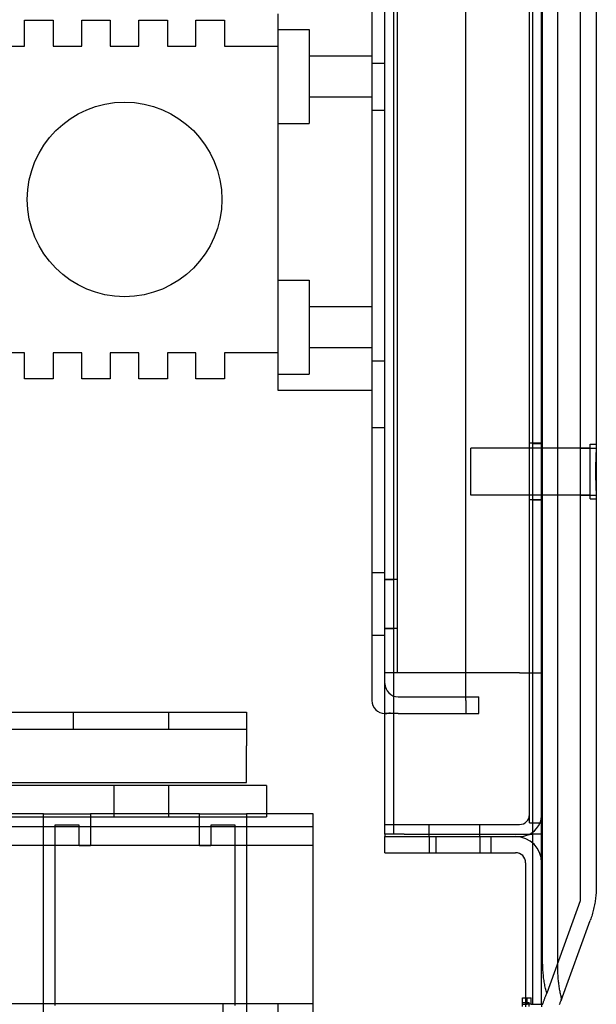
# Model space of a CAD drawing. Units: inches. Extents: x -42 to 216, y 1 to 139.
# Drawn here: x 141 to 146, y 16 to 24 of the extents above; entities that cross this region are included whole.
import ezdxf

# ---------------------------------------------------------------- set-up
doc = ezdxf.new("R2010")
doc.units = ezdxf.units.IN
doc.header["$MEASUREMENT"] = 0

msp = doc.modelspace()

# ---------------------------------------------------------------- linework, layer by layer
at = {"color": 7, "linetype": 'Continuous'}
for p, q in [((145.6415, 16.1755), (145.6415, 71.2627)), ((145.5212, 16.2193), (145.5212, 71.2189)), ((145.8215, 70.7463), (145.8215, 16.6919)), ((145.4415, 69.6671), (145.4415, 15.8671)), ((145.5135, 15.8671), (145.5135, 69.6671))]:
    msp.add_line(p, q, dxfattribs=at)
at = {"color": 7}
for p, q in [((145.6415, 16.1755), (145.6415, 71.2627)), ((145.5212, 16.2193), (145.5212, 71.2189)), ((145.8215, 70.7463), (145.8215, 16.6919)), ((145.4415, 69.6671), (145.4415, 15.8671)), ((145.5135, 15.8671), (145.5135, 69.6671)), ((144.3355, 17.2246), (144.3355, 68.3096)), ((144.2635, 18.1866), (144.2635, 67.3466)), ((144.1589, 67.242), (144.1589, 18.2912)), ((144.9089, 18.2912), (144.9089, 67.242)), ((144.3605, 67.0216), (144.3605, 18.5121)), ((145.4165, 18.5121), (145.4165, 67.0216)), ((145.9495, 42.5799), (145.9495, 20.3043)), ((143.4079, 23.7702), (143.4079, 20.7671)), ((141.3888, 23.7191), (141.6166, 23.7191)), ((141.3888, 23.5121), (141.3888, 23.7191)), ((141.6166, 23.7191), (141.6166, 23.5121)), ((141.8445, 23.7191), (142.0723, 23.7191)), ((141.8445, 23.5121), (141.8445, 23.7191)), ((142.0723, 23.7191), (142.0723, 23.5121)), ((142.3001, 23.7191), (142.528, 23.7191)), ((142.3001, 23.5121), (142.3001, 23.7191)), ((142.528, 23.7191), (142.528, 23.5121)), ((142.7558, 23.7191), (142.9836, 23.7191)), ((142.7558, 23.5121), (142.7558, 23.7191)), ((142.9836, 23.7191), (142.9836, 23.5121)), ((143.4079, 23.6436), (143.6579, 23.6436)), ((143.6579, 23.6436), (143.6579, 22.8936)), ((141.1592, 23.5121), (141.3888, 23.5121)), ((141.6166, 23.5121), (141.8445, 23.5121)), ((142.0723, 23.5121), (142.3001, 23.5121)), ((142.528, 23.5121), (142.7558, 23.5121)), ((142.9836, 23.5121), (143.4079, 23.5121)), ((144.1589, 23.4327), (143.6579, 23.4327)), ((144.2635, 23.3741), (144.1589, 23.3741)), ((144.1589, 23.1046), (143.6579, 23.1046)), ((144.2635, 22.9991), (144.1589, 22.9991)), ((143.4079, 22.8936), (143.6579, 22.8936)), ((143.4079, 21.6436), (143.6579, 21.6436)), ((143.6579, 21.6436), (143.6579, 20.8936)), ((144.1589, 21.4327), (143.6579, 21.4327)), ((141.3888, 21.0651), (141.1592, 21.0651)), ((141.3888, 20.8581), (141.3888, 21.0651)), ((141.6166, 21.0651), (141.6166, 20.8581)), ((141.8445, 21.0651), (141.6166, 21.0651)), ((141.8445, 20.8581), (141.8445, 21.0651)), ((142.0723, 21.0651), (142.0723, 20.8581)), ((142.3001, 21.0651), (142.0723, 21.0651)), ((142.3001, 20.8581), (142.3001, 21.0651)), ((142.528, 21.0651), (142.528, 20.8581)), ((142.7558, 21.0651), (142.528, 21.0651)), ((142.7558, 20.8581), (142.7558, 21.0651)), ((142.9836, 21.0651), (142.9836, 20.8581)), ((143.4079, 21.0651), (142.9836, 21.0651)), ((144.1589, 21.1046), (143.6579, 21.1046)), ((144.2635, 20.9971), (144.1589, 20.9971)), ((141.6166, 20.8581), (141.3888, 20.8581)), ((142.0723, 20.8581), (141.8445, 20.8581)), ((142.528, 20.8581), (142.3001, 20.8581)), ((142.9836, 20.8581), (142.7558, 20.8581)), ((143.4079, 20.8936), (143.6579, 20.8936)), ((143.4079, 20.7671), (144.1589, 20.7671)), ((144.2635, 20.4659), (144.1589, 20.4659)), ((144.9495, 19.9296), (144.9495, 20.3046)), ((145.5135, 20.3046), (144.9495, 20.3046)), ((145.5135, 20.3426), (145.4165, 20.3426)), ((145.4415, 20.3421), (145.5135, 20.3421)), ((145.5212, 20.3046), (145.5135, 20.3046)), ((145.8995, 20.3046), (145.5212, 20.3046)), ((145.8215, 20.3046), (145.9495, 20.3046)), ((145.8995, 19.8996), (145.8995, 20.3346)), ((145.8995, 20.3346), (145.9495, 20.3346)), ((145.9495, 20.3043), (145.9495, 19.9299)), ((145.5135, 19.9296), (144.9495, 19.9296)), ((145.5135, 19.8926), (145.4165, 19.8926)), ((145.4415, 19.8921), (145.5135, 19.8921)), ((145.5212, 19.9296), (145.5135, 19.9296)), ((145.8995, 19.9296), (145.5212, 19.9296)), ((145.8215, 19.9296), (145.9495, 19.9296)), ((145.8995, 19.8996), (145.9495, 19.8996)), ((145.9495, 19.9299), (145.9495, 16.8104)), ((144.2635, 19.3101), (144.1589, 19.3101)), ((144.2635, 19.2566), (144.3355, 19.2566)), ((144.3605, 19.2561), (144.2635, 19.2561)), ((144.2635, 18.8656), (144.3355, 18.8656)), ((144.3605, 18.8651), (144.2635, 18.8651)), ((144.2635, 18.8101), (144.1589, 18.8101)), ((144.3605, 18.5121), (144.2635, 18.5121)), ((144.4405, 18.5121), (144.3605, 18.5121)), ((145.3365, 18.5121), (144.4405, 18.5121)), ((145.3365, 18.5121), (145.5003, 18.5121)), ((145.4165, 17.3146), (145.4165, 18.5121)), ((145.5003, 18.5121), (145.5135, 18.5121)), ((144.3681, 18.3206), (145.0135, 18.3206)), ((145.0135, 18.1866), (145.0135, 18.3206)), ((144.9089, 18.2912), (144.9089, 18.1866)), ((141.2789, 18.1971), (143.1589, 18.1971)), ((141.7789, 18.0631), (141.7789, 18.1971)), ((142.5389, 18.0631), (142.5389, 18.1971)), ((143.1589, 18.1971), (143.1589, 17.9291)), ((144.2635, 17.2246), (144.2635, 18.1866)), ((144.3681, 18.1866), (144.2635, 18.1866)), ((144.3681, 18.1866), (144.9089, 18.1866)), ((144.9089, 18.1866), (145.0135, 18.1866)), ((131.7789, 18.0631), (143.1589, 18.0631)), ((143.1589, 17.6371), (143.1589, 17.9291)), ((131.7789, 17.6371), (143.1589, 17.6371)), ((143.3189, 17.6131), (140.8189, 17.6131)), ((142.1002, 17.6131), (142.1002, 17.3631)), ((142.5377, 17.6131), (142.5377, 17.3631)), ((143.3189, 17.6131), (143.3189, 17.3631)), ((141.5389, 17.3871), (133.3989, 17.3871)), ((140.8189, 17.3631), (143.3189, 17.3631)), ((141.5389, 15.7899), (141.5389, 17.3871)), ((141.5389, 17.3871), (141.9139, 17.3871)), ((142.7839, 17.3871), (141.9139, 17.3871)), ((141.9139, 17.3871), (141.9139, 17.1322)), ((142.7839, 17.1322), (142.7839, 17.3871)), ((142.7839, 17.3871), (143.1589, 17.3871)), ((143.6915, 17.3871), (143.1589, 17.3871)), ((143.1589, 17.3871), (143.1589, 15.7899)), ((143.6915, 15.7671), (143.6915, 17.3871)), ((143.6915, 17.2831), (123.4415, 17.2831)), ((141.6289, 17.2971), (141.6289, 15.8571)), ((141.8239, 17.2971), (141.6289, 17.2971)), ((141.8239, 17.1322), (141.8239, 17.2971)), ((143.0689, 17.2971), (142.8739, 17.2971)), ((142.8739, 17.2971), (142.8739, 17.1322)), ((143.0689, 15.8571), (143.0689, 17.2971)), ((144.2635, 17.3016), (145.3365, 17.3016)), ((144.6154, 17.2046), (144.6154, 17.3016)), ((145.0216, 17.2046), (145.0216, 17.3016)), ((145.4165, 17.3146), (145.5135, 17.3146)), ((144.4155, 17.2246), (144.2635, 17.2246)), ((144.2635, 17.2246), (144.2635, 17.2046)), ((144.2635, 17.2046), (145.3055, 17.2046)), ((144.2635, 17.0766), (144.2635, 17.2046)), ((144.4155, 17.2246), (145.3615, 17.2246)), ((144.6155, 17.2046), (144.6155, 17.0766)), ((144.6698, 17.2046), (144.6698, 17.0766)), ((145.0215, 17.2046), (145.0215, 17.0766)), ((145.1073, 17.2046), (145.1073, 17.0766)), ((145.3055, 17.2046), (145.3365, 17.2046)), ((145.3615, 17.2246), (145.4415, 17.2246)), ((145.5135, 17.2246), (145.4415, 17.2246)), ((123.4415, 17.1371), (143.6915, 17.1371)), ((141.9139, 17.1322), (141.8239, 17.1322)), ((142.8739, 17.1322), (142.7839, 17.1322)), ((144.2635, 17.0766), (145.3055, 17.0766)), ((145.3855, 16.9966), (145.3855, 15.9191)), ((145.8215, 16.6919), (145.5536, 15.9559)), ((145.6688, 15.8979), (145.9013, 16.5368)), ((143.6915, 15.8711), (123.4415, 15.8711)), ((142.9715, 15.7671), (142.9715, 15.8711)), ((143.4115, 15.7671), (143.4115, 15.8711)), ((145.3615, 15.8495), (145.3615, 15.9191)), ((145.3615, 15.9191), (145.4311, 15.9191)), ((145.3615, 15.8825), (145.3981, 15.8825)), ((145.3855, 15.9191), (145.3855, 15.8825)), ((145.3855, 15.8825), (145.3855, 15.8471)), ((145.3981, 15.8825), (145.3981, 15.9191)), ((145.3981, 15.8825), (145.4135, 15.8825)), ((145.3981, 15.8671), (145.3981, 15.8825)), ((145.4135, 15.8671), (145.4135, 15.8825)), ((145.4311, 15.8671), (145.4311, 15.9191)), ((145.6686, 15.8976), (145.6688, 15.8979)), ((145.3615, 15.8671), (145.3981, 15.8671)), ((145.4135, 15.8671), (145.3981, 15.8671)), ((145.4135, 15.8495), (145.4135, 15.8671)), ((145.4311, 15.8671), (145.4135, 15.8671)), ((145.4311, 15.8671), (145.5135, 15.8671)), ((145.5135, 15.8671), (145.5135, 15.8471))]:
    msp.add_line(p, q, dxfattribs=at)
at = {"color": 7, "flags": 128}
for points in [[(145.9495, 20.2684), (145.9494, 20.2598), (145.9492, 20.2505), (145.9489, 20.2403), (145.9485, 20.2293), (145.9481, 20.2176), (145.9476, 20.2053), (145.9472, 20.1922), (145.9468, 20.1785), (145.9464, 20.1642), (145.9461, 20.1495), (145.9459, 20.1347), (145.9458, 20.1197), (145.9459, 20.1047), (145.946, 20.0898), (145.9463, 20.075), (145.9466, 20.0606), (145.947, 20.0464), (145.9475, 20.0328), (145.948, 20.0197), (145.9485, 20.0073), (145.9489, 19.9957), (145.9492, 19.9849), (145.9494, 19.9749), (145.9495, 19.9658)], [(145.9495, 19.9658), (145.9494, 19.9742), (145.9492, 19.9834), (145.9489, 19.9934), (145.9486, 20.0042), (145.9481, 20.0157), (145.9477, 20.0278), (145.9472, 20.0407), (145.9468, 20.0542), (145.9464, 20.0683), (145.9461, 20.0829), (145.9459, 20.0979), (145.9458, 20.113), (145.9459, 20.128), (145.946, 20.1431), (145.9463, 20.158), (145.9466, 20.1726), (145.947, 20.1868), (145.9475, 20.2006), (145.948, 20.2138), (145.9484, 20.2264), (145.9489, 20.2381), (145.9492, 20.2491), (145.9494, 20.2592), (145.9495, 20.2684)], [(144.3681, 18.1866), (144.3648, 18.1866), (144.3614, 18.1866), (144.3581, 18.1866), (144.3547, 18.1866), (144.3513, 18.1866), (144.3479, 18.1866), (144.3445, 18.1866), (144.3411, 18.1866), (144.3378, 18.1867), (144.3344, 18.1867), (144.3311, 18.1868), (144.3279, 18.1869), (144.3247, 18.187), (144.3216, 18.1872), (144.3185, 18.1874), (144.3154, 18.1876), (144.3125, 18.1878), (144.3096, 18.1882), (144.3068, 18.1885), (144.3041, 18.1889), (144.3015, 18.1894), (144.2989, 18.1899), (144.2965, 18.1905), (144.2942, 18.1912)], [(145.9495, 16.8104), (145.9494, 16.7989), (145.9492, 16.7874), (145.9488, 16.7758), (145.9482, 16.7643), (145.9475, 16.7528), (145.9465, 16.7413), (145.9455, 16.7298), (145.9442, 16.7183), (145.9428, 16.7069), (145.9412, 16.6954), (145.9395, 16.6839), (145.9376, 16.6725), (145.9355, 16.6611), (145.9332, 16.6497), (145.9308, 16.6383), (145.9282, 16.6269), (145.9254, 16.6155), (145.9225, 16.6042), (145.9194, 16.5929), (145.9161, 16.5816), (145.9127, 16.5704), (145.909, 16.5591), (145.9052, 16.5479), (145.9013, 16.5368)], [(145.5536, 15.9559), (145.5511, 15.9651), (145.5486, 15.9746), (145.5462, 15.9843), (145.5439, 15.9941), (145.5417, 16.0042), (145.5396, 16.0144), (145.5376, 16.0249), (145.5357, 16.0354), (145.534, 16.0462), (145.5323, 16.0571), (145.5308, 16.0681), (145.5294, 16.0792), (145.5281, 16.0905), (145.527, 16.1019), (145.5259, 16.1133), (145.525, 16.1249), (145.5241, 16.1365), (145.5234, 16.1482), (145.5227, 16.1599), (145.5222, 16.1717), (145.5218, 16.1836), (145.5215, 16.1954), (145.5213, 16.2073), (145.5212, 16.2193)], [(145.6686, 15.9318), (145.6664, 15.9406), (145.6643, 15.9496), (145.6623, 15.9588), (145.6604, 15.9681), (145.6586, 15.9776), (145.6568, 15.9872), (145.6552, 15.9969), (145.6536, 16.0067), (145.6521, 16.0167), (145.6508, 16.0268), (145.6495, 16.037), (145.6484, 16.0473), (145.6473, 16.0577), (145.6463, 16.0681), (145.6454, 16.0787), (145.6447, 16.0892), (145.644, 16.0999), (145.6433, 16.1106), (145.6428, 16.1213), (145.6423, 16.1321), (145.642, 16.1429), (145.6417, 16.1538), (145.6416, 16.1646), (145.6415, 16.1755)], [(145.5212, 15.8669), (145.5213, 15.867), (145.5215, 15.8675), (145.5218, 15.8683), (145.5222, 15.8694), (145.5227, 15.8708), (145.5234, 15.8726), (145.5241, 15.8746), (145.525, 15.877), (145.5259, 15.8797), (145.527, 15.8827), (145.5281, 15.886), (145.5294, 15.8897), (145.5308, 15.8936), (145.5323, 15.8978), (145.534, 15.9024), (145.5357, 15.9072), (145.5376, 15.9123), (145.5396, 15.9177), (145.5417, 15.9234), (145.5439, 15.9293), (145.5462, 15.9356), (145.5486, 15.9421), (145.5511, 15.9489), (145.5536, 15.9559)], [(145.6568, 15.8655), (145.6586, 15.8703), (145.6604, 15.8753), (145.6623, 15.8805), (145.6643, 15.886), (145.6664, 15.8917), (145.6686, 15.8976)], [(145.6686, 15.9318), (145.669, 15.9302), (145.6694, 15.9286), (145.6697, 15.927), (145.67, 15.9254), (145.6703, 15.9238), (145.6705, 15.9222), (145.6707, 15.9207), (145.6709, 15.9192), (145.671, 15.9177), (145.6711, 15.9162), (145.6711, 15.9147), (145.6712, 15.9132), (145.6711, 15.9118), (145.6711, 15.9104), (145.671, 15.909), (145.6709, 15.9076), (145.6707, 15.9063), (145.6705, 15.905), (145.6703, 15.9037), (145.67, 15.9024), (145.6697, 15.9012), (145.6694, 15.9), (145.669, 15.8988), (145.6686, 15.8976)], [(145.6686, 15.8976), (145.669, 15.8988), (145.6694, 15.8999), (145.6697, 15.9012), (145.67, 15.9024), (145.6703, 15.9037), (145.6705, 15.905), (145.6707, 15.9063), (145.6709, 15.9076), (145.671, 15.909), (145.6711, 15.9104), (145.6712, 15.9118), (145.6712, 15.9132), (145.6712, 15.9147), (145.6711, 15.9162), (145.671, 15.9177), (145.6709, 15.9192), (145.6707, 15.9207), (145.6705, 15.9222), (145.6703, 15.9238), (145.67, 15.9254), (145.6697, 15.9269), (145.6694, 15.9285), (145.669, 15.9302), (145.6686, 15.9318)]]:
    msp.add_lwpolyline(points, dxfattribs=at)
at = {"color": 7}
msp.add_circle((142.1862, 22.2886), 0.7761, dxfattribs=at)
for centre, radius, start, end in [((144.3681, 18.4252), 0.1046, 180, 270), ((144.2635, 18.2912), 0.1046, 180, 270), ((144.2635, 18.2912), 0.1046, 270, 287.03125), ((145.3365, 17.3816), 0.08, 270, 0), ((145.3365, 17.3816), 0.177, 337.75728, 0), ((145.3365, 17.3816), 0.177, 270, 337.75728), ((145.3055, 16.9966), 0.208, 0, 90), ((145.3055, 16.9966), 0.08, 0, 90)]:
    msp.add_arc(centre, radius, start, end, dxfattribs=at)

doc.saveas('drawing.dxf')
